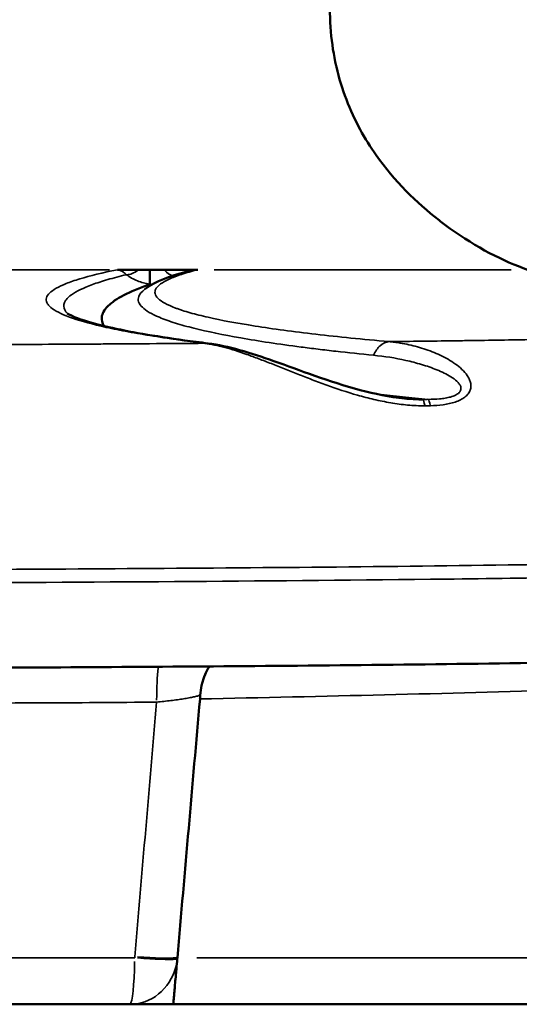
# Model space of a CAD drawing. Units: millimetres. Extents: x -250 to 19453, y 0 to 18367.
# Drawn here: x 15723 to 15821, y 13416 to 13608 of the extents above; entities that cross this region are included whole.
import ezdxf

# ---------------------------------------------------------------- set-up
doc = ezdxf.new("R2010")
doc.units = ezdxf.units.MM
doc.layers.add('MD_Visible', color=7, linetype='Continuous', lineweight=50)
doc.layers.add('MD_Visible Narrow', color=7, linetype='Continuous', lineweight=35)
doc.styles.get("Standard").update_dxf_attribs({"font": 'arial.ttf'})
doc.dimstyles.new('DİLARA 5', dxfattribs={"dimtxt": 250, "dimasz": 100, "dimexe": 0, "dimexo": 100, "dimgap": 50, "dimtad": 2, "dimdec": 0, "dimlfac": 0.1, "dimrnd": 5, "dimtxsty": 'Standard', "dimcen": 0, "dimse1": 1, "dimse2": 1, "dimclrd": 256, "dimadec": 0, "dimazin": 0, "dimtfac": 1, "dimtdec": 0, "dimtix": 1, "dimtmove": 0, "dimatfit": 3, "dimfxl": 1, "dimarcsym": 0})

# ---------------------------------------------------------------- blocks, each defined once
blk = doc.blocks.new('CustomObjectsInViewport6_0')
at = {"layer": 'MD_Visible', "extrusion": (0, 1, 0)}
for p, q in [((15742.22, 13559.45), (15746.43, 13559.45)), ((15746.43, 13559.45), (15748.57, 13559.45)), ((15748.57, 13559.45), (15751.36, 13559.45)), ((15751.36, 13559.45), (15757.95, 13559.45)), ((15825.73, 13415.63), (15753.17, 13415.63))]:
    blk.add_line(p, q, dxfattribs=at)
at = {"layer": 'MD_Visible', "extrusion": (5.02023e-16, -1.399e-30, -1)}
blk.add_ellipse((15755.73, 13475.08), major_axis=(0.94, 8.53), ratio=0.305795, start_param=1.410638, end_param=1.498129, dxfattribs=at)
at = {"layer": 'MD_Visible'}
blk.add_ellipse((15754.03, 13425.43), major_axis=(0.85, 9.74), ratio=0.000083, start_param=1.640344, end_param=1.670743, dxfattribs=at)
for points, knots in [([(15783.92, 13647.97), (15783.8, 13641.57), (15783.86, 13635.5), (15783.93, 13626.91), (15783.95, 13624.12), (15783.94, 13621.41), (15783.93, 13618.66), (15783.87, 13616.03), (15783.8, 13610.93), (15783.83, 13608.46), (15784.23, 13603.75), (15784.58, 13601.45), (15785.09, 13599.22), (15785.61, 13596.95), (15786.27, 13594.8), (15787.84, 13590.72), (15788.74, 13588.78), (15790.71, 13585.16), (15795.11, 13578.15), (15800.78, 13572.59), (15805.91, 13568.58), (15811.79, 13564.19), (15817.8, 13561.11), (15822.54, 13559.45)], [0, 0, 0, 0, 0.125, 0.125, 0.186667, 0.1875, 0.1875, 0.25, 0.25, 0.3125, 0.3125, 0.373333, 0.375, 0.375, 0.4375, 0.4375, 0.5, 0.5, 0.56, 0.75, 0.75, 0.78, 1, 1, 1, 1]), ([(15748.55, 13556.62), (15748.55, 13556.69), (15748.55, 13556.81), (15748.55, 13556.97), (15748.55, 13557.05), (15748.56, 13557.14), (15748.56, 13557.24), (15748.56, 13557.35), (15748.56, 13557.46), (15748.56, 13557.58), (15748.56, 13557.7), (15748.56, 13557.84), (15748.56, 13557.98), (15748.56, 13558.12), (15748.56, 13558.27), (15748.56, 13558.43), (15748.57, 13558.59), (15748.57, 13558.75), (15748.57, 13558.92), (15748.57, 13559.01), (15748.57, 13559.09), (15748.57, 13559.18), (15748.57, 13559.27), (15748.57, 13559.36), (15748.57, 13559.45)], [0, 0, 0, 0, 0.001208534, 0.001208534, 0.001208534, 0.0018128, 0.0018128, 0.0018128, 0.002417067, 0.002417067, 0.002417067, 0.003021334, 0.003021334, 0.003021334, 0.003625601, 0.003625601, 0.003625601, 0.004229868, 0.004229868, 0.004229868, 0.004532001, 0.004532001, 0.004532001, 0.004834134, 0.004834134, 0.004834134, 0.004834134]), ([(15748.47, 13556.56), (15746.51, 13555.88), (15744.85, 13555.18), (15743.49, 13554.47), (15742.82, 13554.12), (15742.21, 13553.76), (15741.69, 13553.4), (15741.43, 13553.22), (15741.19, 13553.04), (15740.97, 13552.86), (15740.75, 13552.68), (15740.54, 13552.5), (15740.36, 13552.32), (15739.64, 13551.59), (15739.24, 13550.87), (15739.16, 13550.14), (15739.1, 13549.57), (15739.23, 13549), (15739.56, 13548.43)], [0.0340139, 0.0340139, 0.0340139, 0.0340139, 0.05189985, 0.05189985, 0.05189985, 0.06084283, 0.06084283, 0.06084283, 0.06531432, 0.06531432, 0.06531432, 0.06978581, 0.06978581, 0.06978581, 0.08767176, 0.08767176, 0.08767176, 0.10170048, 0.10170048, 0.10170048, 0.10170048]), ([(15732.42, 13550.9), (15732.42, 13550.9), (15732.94, 13550.56), (15735.22, 13549.6), (15737.53, 13548.89), (15744.36, 13547.33), (15749.39, 13546.45), (15756.86, 13545.42), (15758.39, 13545.22), (15759.98, 13545.02)], [0.345994, 0.345994, 0.345994, 0.345994, 2.027847, 2.027847, 4.67822, 4.67822, 8.077991, 8.077991, 8.91411, 8.91411, 8.91411, 8.91411]), ([(15759.98, 13545.02), (15763.91, 13544.54), (15768.2, 13543.2), (15777.93, 13539.77), (15783.62, 13537.52), (15792.57, 13535.16), (15795.5, 13534.54), (15798.45, 13534.25)], [0, 0, 0, 0, 1.823012, 1.823012, 3.796089, 3.796089, 4.68417, 4.68417, 4.68417, 4.68417]), ([(15802.02, 13534.05), (15800.99, 13534.06), (15799.98, 13534.11), (15798.97, 13534.2), (15798.8, 13534.22), (15798.62, 13534.23), (15798.45, 13534.25)], [0, 0, 0, 0, 0.003045548, 0.003045548, 0.003045548, 0.003577902, 0.003577902, 0.003577902, 0.003577902]), ([(15901.02, 13484.17), (15878.93, 13483.54), (15856.37, 13483.01), (15811.57, 13482.26), (15789.31, 13482.01), (15745.77, 13481.67), (15724.47, 13481.56), (15703.17, 13481.46)], [0, 0, 0, 0, 6.976177, 6.976177, 13.688262, 13.688262, 20.088556, 20.088556, 20.088556, 20.088556]), ([(15760.26, 13481.79), (15760.15, 13481.63), (15760.05, 13481.46), (15759.95, 13481.28), (15759.68, 13480.82), (15759.44, 13480.31), (15759.23, 13479.77), (15759.12, 13479.5), (15759.03, 13479.21), (15758.94, 13478.92), (15758.85, 13478.63), (15758.78, 13478.34), (15758.71, 13478.04), (15758.58, 13477.43), (15758.49, 13476.81), (15758.45, 13476.16)], [0.009095564, 0.009095564, 0.009095564, 0.009095564, 0.009826152, 0.009826152, 0.009826152, 0.011796353, 0.011796353, 0.011796353, 0.012781453, 0.012781453, 0.012781453, 0.013766553, 0.013766553, 0.013766553, 0.015736754, 0.015736754, 0.015736754, 0.015736754]), ([(15753.94, 13424.46), (15753.89, 13423.85), (15753.84, 13423.26), (15753.79, 13422.68), (15753.76, 13422.39), (15753.73, 13422.1), (15753.71, 13421.82), (15753.68, 13421.53), (15753.66, 13421.25), (15753.64, 13420.98), (15753.59, 13420.44), (15753.54, 13419.93), (15753.5, 13419.45), (15753.46, 13418.97), (15753.42, 13418.53), (15753.39, 13418.12), (15753.35, 13417.72), (15753.32, 13417.37), (15753.29, 13417.06), (15753.28, 13416.9), (15753.27, 13416.76), (15753.26, 13416.62), (15753.24, 13416.49), (15753.23, 13416.37), (15753.22, 13416.27), (15753.21, 13416.06), (15753.19, 13415.9), (15753.18, 13415.79), (15753.17, 13415.68), (15753.17, 13415.63), (15753.17, 13415.63)], [0.00029381, 0.00029381, 0.00029381, 0.00029381, 0.00211709, 0.00211709, 0.00211709, 0.00302872, 0.00302872, 0.00302872, 0.00394036, 0.00394036, 0.00394036, 0.00576363, 0.00576363, 0.00576363, 0.00758691, 0.00758691, 0.00758691, 0.00941018, 0.00941018, 0.00941018, 0.01032182, 0.01032182, 0.01032182, 0.01123346, 0.01123346, 0.01123346, 0.01305673, 0.01305673, 0.01305673, 0.01488, 0.01488, 0.01488, 0.01488]), ([(15703.17, 13415.63), (15704.9, 13415.63), (15706.63, 13415.63), (15708.36, 13415.63), (15710.09, 13415.63), (15711.82, 13415.63), (15713.56, 13415.63), (15717.02, 13415.63), (15720.48, 13415.63), (15723.93, 13415.63), (15730.85, 13415.63), (15737.76, 13415.63), (15744.65, 13415.63)], [0, 0, 0, 0, 0.00519407, 0.00519407, 0.00519407, 0.01038815, 0.01038815, 0.01038815, 0.02077629, 0.02077629, 0.02077629, 0.04155259, 0.04155259, 0.04155259, 0.04155259]), ([(15744.65, 13415.63), (15744.99, 13415.63), (15745.44, 13415.63), (15746, 13415.63), (15746.57, 13415.63), (15747.23, 13415.63), (15747.98, 13415.63), (15748.35, 13415.63), (15748.75, 13415.63), (15749.16, 13415.63), (15749.57, 13415.63), (15749.99, 13415.63), (15750.43, 13415.63), (15750.65, 13415.63), (15750.88, 13415.63), (15751.1, 13415.63), (15751.33, 13415.63), (15751.56, 13415.63), (15751.79, 13415.63), (15752.02, 13415.63), (15752.25, 13415.63), (15752.48, 13415.63), (15752.71, 13415.63), (15752.94, 13415.63), (15753.17, 13415.63)], [0, 0, 0, 0, 0.00280249, 0.00280249, 0.00280249, 0.00560498, 0.00560498, 0.00560498, 0.00700623, 0.00700623, 0.00700623, 0.00840747, 0.00840747, 0.00840747, 0.00910809, 0.00910809, 0.00910809, 0.00980872, 0.00980872, 0.00980872, 0.01050934, 0.01050934, 0.01050934, 0.01120996, 0.01120996, 0.01120996, 0.01120996])]:
    blk.add_open_spline(points, degree=3, knots=knots, dxfattribs=at)
for points in [[(15745.07, 13557.78), (15745.07, 13557.78), (15745.07, 13557.78), (15745.07, 13557.78)], [(15747.62, 13555.64), (15749.84, 13557.31), (15752.34, 13558.13), (15755.72, 13559.05)], [(15748.55, 13556.62), (15748.55, 13556.6), (15748.52, 13556.57), (15748.47, 13556.56)], [(15747.59, 13555.61), (15747.59, 13555.61), (15747.6, 13555.62), (15747.62, 13555.64)], [(15744.16, 13544.94), (15744.16, 13544.94), (15744.16, 13544.94), (15744.16, 13544.94)], [(15806.69, 13545.52), (15806.69, 13545.52), (15806.69, 13545.52), (15806.69, 13545.52)], [(15798.45, 13534.25), (15798.45, 13534.25), (15798.45, 13534.25), (15798.45, 13534.25)], [(15758.4, 13475.41), (15756.92, 13458.53), (15755.44, 13441.64), (15753.97, 13424.76)]]:
    blk.add_open_spline(points, degree=3, dxfattribs=at)
at = {"layer": 'MD_Visible Narrow', "extrusion": (0, 1, 0)}
for p, q in [((15712.64, 13559.45), (15740.66, 13559.45)), ((15761.18, 13559.45), (15819.31, 13559.45)), ((15813.17, 13498.96), (15813.17, 13498.96)), ((15776.7, 13475.8), (15776.7, 13475.8)), ((15757.75, 13424.76), (15825.1, 13424.76))]:
    blk.add_line(p, q, dxfattribs=at)
at = {"layer": 'MD_Visible Narrow'}
for centre, major_axis, ratio, start_param, end_param in [((15746.43, 13562.62), (3.15, 3.88), 0.457728, 3.496725, 4.161714), ((15802.02, 13529.09), (-0.09, 5), 0.141619, -0.703223, -0.153939), ((15717, 13606.61), (595.8, 0.02), 0.125162, 4.856364, 4.857991), ((15803.08, 13529.11), (-0.09, 5), 0.143385, -0.703074, -0.153961), ((15750.96, 13473.93), (-0.09, 10), 0.104299, 0.71734, 1.442294), ((15744.67, 13425.82), (-9.97, 0.83), 0.079261, 1.729214, 2.724604), ((15744.65, 13425.63), (0, 10), 0.935194, 3.214286, 4.522763), ((15744.65, 13425.63), (-9.95, 0.95), 0.078025, 1.730133, 2.725728)]:
    blk.add_ellipse(centre, major_axis=major_axis, ratio=ratio, start_param=start_param, end_param=end_param, dxfattribs=at)
at = {"layer": 'MD_Visible Narrow', "extrusion": (5.02023e-16, -2.64761e-29, -1)}
blk.add_ellipse((15751.36, 13562.68), major_axis=(-2.36, 4.41), ratio=0.370003, start_param=3.523935, end_param=4.077476, dxfattribs=at)
at = {"layer": 'MD_Visible Narrow', "extrusion": (5.02023e-16, 4.31408e-30, -1)}
blk.add_ellipse((15759.37, 13540.06), major_axis=(0.61, 4.96), ratio=0.81456, start_param=-0.143278, end_param=-0.007541, dxfattribs=at)
at = {"layer": 'MD_Visible Narrow', "extrusion": (5.02023e-16, 4.76167e-37, -1)}
blk.add_ellipse((15717.01, 13605.93), major_axis=(-595.84, 0), ratio=0.121869, start_param=4.567511, end_param=4.56913, dxfattribs=at)
at = {"layer": 'MD_Visible Narrow', "extrusion": (5.02023e-16, -1.0832e-42, -1)}
blk.add_ellipse((15744.65, 13425.63), major_axis=(0, 10), ratio=0.096328, start_param=1.732239, end_param=3.067416, dxfattribs=at)
at = {"layer": 'MD_Visible Narrow'}
for points, knots in [([(15742.22, 13559.45), (15739.32, 13558.87), (15736.87, 13558.27), (15734.87, 13557.66), (15734.36, 13557.51), (15733.89, 13557.36), (15733.45, 13557.2), (15733, 13557.05), (15732.59, 13556.9), (15732.2, 13556.74), (15731.43, 13556.43), (15730.78, 13556.12), (15730.24, 13555.81), (15729.15, 13555.19), (15728.52, 13554.57), (15728.35, 13553.94), (15728.26, 13553.63), (15728.29, 13553.31), (15728.43, 13553), (15728.51, 13552.84), (15728.61, 13552.68), (15728.74, 13552.52), (15728.87, 13552.37), (15729.03, 13552.21), (15729.22, 13552.05), (15729.97, 13551.42), (15731.17, 13550.8), (15732.82, 13550.19), (15734.46, 13549.58), (15736.55, 13548.98), (15739.08, 13548.39), (15739.71, 13548.24), (15740.38, 13548.1), (15741.07, 13547.95), (15741.76, 13547.8), (15742.48, 13547.66), (15743.22, 13547.51), (15744.71, 13547.22), (15746.3, 13546.94), (15747.99, 13546.66), (15751.38, 13546.1), (15755.17, 13545.56), (15759.37, 13545.04)], [0, 0, 0, 0, 0.0218176, 0.0218176, 0.0218176, 0.027272, 0.027272, 0.027272, 0.0327263, 0.0327263, 0.0327263, 0.0436351, 0.0436351, 0.0436351, 0.0654527, 0.0654527, 0.0654527, 0.0763615, 0.0763615, 0.0763615, 0.0818159, 0.0818159, 0.0818159, 0.0872703, 0.0872703, 0.0872703, 0.1090878, 0.1090878, 0.1090878, 0.1309054, 0.1309054, 0.1309054, 0.1363598, 0.1363598, 0.1363598, 0.1418142, 0.1418142, 0.1418142, 0.152723, 0.152723, 0.152723, 0.1745405, 0.1745405, 0.1745405, 0.1745405]), ([(15732.44, 13550.89), (15732, 13551.35), (15731.77, 13551.82), (15731.74, 13552.29), (15731.73, 13552.54), (15731.77, 13552.79), (15731.88, 13553.04), (15731.95, 13553.21), (15732.05, 13553.38), (15732.17, 13553.55), (15732.43, 13553.89), (15732.79, 13554.22), (15733.26, 13554.56), (15734.19, 13555.23), (15735.55, 13555.89), (15737.34, 13556.54), (15738.23, 13556.87), (15739.23, 13557.19), (15740.34, 13557.52), (15741.45, 13557.84), (15742.67, 13558.16), (15744, 13558.48)], [0.08891088, 0.08891088, 0.08891088, 0.08891088, 0.10357406, 0.10357406, 0.10357406, 0.11134086, 0.11134086, 0.11134086, 0.1166428, 0.1166428, 0.1166428, 0.12724669, 0.12724669, 0.12724669, 0.14845447, 0.14845447, 0.14845447, 0.15905837, 0.15905837, 0.15905837, 0.16966226, 0.16966226, 0.16966226, 0.16966226]), ([(15742.22, 13559.45), (15742.36, 13559.43), (15742.51, 13559.4), (15742.65, 13559.35), (15742.8, 13559.3), (15742.94, 13559.23), (15743.09, 13559.15), (15743.24, 13559.07), (15743.39, 13558.98), (15743.54, 13558.87), (15743.69, 13558.75), (15743.84, 13558.63), (15744, 13558.48)], [-0.000018006, -0.000018006, -0.000018006, -0.000018006, 0.000790804, 0.000790804, 0.000790804, 0.001599614, 0.001599614, 0.001599614, 0.002408423, 0.002408423, 0.002408423, 0.003217199, 0.003217199, 0.003217199, 0.003217199]), ([(15744, 13558.48), (15744.32, 13558.24), (15744.66, 13558.02), (15745.01, 13557.82), (15745.37, 13557.62), (15745.75, 13557.44), (15746.13, 13557.29), (15746.52, 13557.13), (15746.91, 13557), (15747.32, 13556.89), (15747.72, 13556.78), (15748.13, 13556.69), (15748.55, 13556.62)], [0, 0, 0, 0, 0.001281538, 0.001281538, 0.001281538, 0.002563076, 0.002563076, 0.002563076, 0.003844614, 0.003844614, 0.003844614, 0.005126152, 0.005126152, 0.005126152, 0.005126152]), ([(15795.43, 13545.38), (15790.25, 13545.83), (15785.47, 13546.31), (15781.09, 13546.82), (15778.9, 13547.07), (15776.8, 13547.33), (15774.81, 13547.6), (15772.82, 13547.87), (15770.94, 13548.14), (15769.18, 13548.42), (15765.67, 13548.97), (15762.62, 13549.54), (15760.02, 13550.13), (15758.72, 13550.42), (15757.54, 13550.72), (15756.48, 13551.02), (15755.94, 13551.18), (15755.44, 13551.33), (15754.97, 13551.48), (15754.73, 13551.56), (15754.5, 13551.64), (15754.28, 13551.71), (15754.05, 13551.79), (15753.84, 13551.87), (15753.63, 13551.95), (15751.98, 13552.57), (15750.84, 13553.19), (15750.2, 13553.82), (15749.55, 13554.45), (15749.41, 13555.08), (15749.76, 13555.71), (15749.85, 13555.87), (15749.97, 13556.03), (15750.12, 13556.18), (15750.28, 13556.34), (15750.46, 13556.5), (15750.68, 13556.66), (15751.11, 13556.98), (15751.67, 13557.29), (15752.35, 13557.6), (15753.04, 13557.92), (15753.85, 13558.23), (15754.78, 13558.54), (15755.25, 13558.69), (15755.74, 13558.84), (15756.27, 13559), (15756.8, 13559.15), (15757.36, 13559.3), (15757.95, 13559.45)], [0, 0, 0, 0, 0.0218616, 0.0218616, 0.0218616, 0.0327924, 0.0327924, 0.0327924, 0.0437232, 0.0437232, 0.0437232, 0.0655848, 0.0655848, 0.0655848, 0.0765156, 0.0765156, 0.0765156, 0.081981, 0.081981, 0.081981, 0.0847137, 0.0847137, 0.0847137, 0.0874464, 0.0874464, 0.0874464, 0.109308, 0.109308, 0.109308, 0.1311696, 0.1311696, 0.1311696, 0.136635, 0.136635, 0.136635, 0.1421004, 0.1421004, 0.1421004, 0.1530312, 0.1530312, 0.1530312, 0.163962, 0.163962, 0.163962, 0.1694274, 0.1694274, 0.1694274, 0.1748928, 0.1748928, 0.1748928, 0.1748928]), ([(15755.72, 13559.05), (15755.78, 13559.07), (15755.83, 13559.08), (15755.89, 13559.1), (15756.58, 13559.28), (15757.26, 13559.39), (15757.95, 13559.45)], [0.002740483, 0.002740483, 0.002740483, 0.002740483, 0.002996617, 0.002996617, 0.002996617, 0.005993235, 0.005993235, 0.005993235, 0.005993235]), ([(15747.62, 13555.64), (15746.99, 13555.16), (15746.58, 13554.68), (15746.4, 13554.2), (15746.34, 13554.02), (15746.3, 13553.84), (15746.3, 13553.67), (15746.3, 13553.49), (15746.33, 13553.31), (15746.39, 13553.14), (15746.5, 13552.78), (15746.74, 13552.43), (15747.11, 13552.09), (15747.79, 13551.43), (15748.9, 13550.77), (15750.44, 13550.13), (15751.35, 13549.75), (15752.4, 13549.37), (15753.61, 13548.99), (15754.16, 13548.82), (15754.73, 13548.65), (15755.33, 13548.49), (15755.94, 13548.32), (15756.57, 13548.16), (15757.22, 13547.99), (15759.85, 13547.33), (15762.92, 13546.7), (15766.41, 13546.09), (15769.9, 13545.47), (15773.82, 13544.88), (15778.18, 13544.31), (15779.26, 13544.17), (15780.38, 13544.03), (15781.52, 13543.89), (15782.66, 13543.76), (15783.82, 13543.62), (15785.01, 13543.48), (15787.38, 13543.22), (15789.85, 13542.95), (15792.4, 13542.7)], [0.0332543, 0.0332543, 0.0332543, 0.0332543, 0.0481349, 0.0481349, 0.0481349, 0.0535874, 0.0535874, 0.0535874, 0.0590399, 0.0590399, 0.0590399, 0.0699448, 0.0699448, 0.0699448, 0.0905487, 0.0905487, 0.0905487, 0.1026596, 0.1026596, 0.1026596, 0.1081121, 0.1081121, 0.1081121, 0.1135645, 0.1135645, 0.1135645, 0.1353744, 0.1353744, 0.1353744, 0.1571842, 0.1571842, 0.1571842, 0.1626367, 0.1626367, 0.1626367, 0.1680892, 0.1680892, 0.1680892, 0.1789941, 0.1789941, 0.1789941, 0.1789941]), ([(15845.48, 13546.17), (15837.18, 13546), (15828.83, 13545.85), (15820.41, 13545.72), (15818.31, 13545.68), (15816.2, 13545.65), (15814.09, 13545.62), (15813.56, 13545.61), (15813.03, 13545.6), (15812.5, 13545.6), (15812.24, 13545.59), (15811.97, 13545.59), (15811.71, 13545.59), (15811.58, 13545.58), (15811.45, 13545.58), (15811.31, 13545.58), (15811.25, 13545.58), (15811.19, 13545.58), (15811.13, 13545.58), (15811.06, 13545.58), (15811, 13545.58), (15810.94, 13545.57), (15809.94, 13545.56), (15808.93, 13545.55), (15807.92, 13545.53), (15803.87, 13545.48), (15799.71, 13545.43), (15795.43, 13545.38)], [0, 0, 0, 0, 0.1837492, 0.1837492, 0.1837492, 0.2296865, 0.2296865, 0.2296865, 0.2411708, 0.2411708, 0.2411708, 0.246913, 0.246913, 0.246913, 0.2497841, 0.2497841, 0.2497841, 0.2512196, 0.2512196, 0.2512196, 0.2526552, 0.2526552, 0.2526552, 0.2756238, 0.2756238, 0.2756238, 0.3674984, 0.3674984, 0.3674984, 0.3674984]), ([(15759.37, 13545.04), (15755.85, 13545.02), (15752.23, 13544.99), (15748.48, 13544.97), (15746.61, 13544.95), (15744.71, 13544.94), (15742.77, 13544.93), (15742.29, 13544.93), (15741.81, 13544.92), (15741.32, 13544.92), (15741.08, 13544.92), (15740.83, 13544.92), (15740.59, 13544.91), (15740.47, 13544.91), (15740.34, 13544.91), (15740.22, 13544.91), (15740.21, 13544.91), (15740.19, 13544.91), (15740.18, 13544.91), (15740.16, 13544.91), (15740.15, 13544.91), (15740.14, 13544.91), (15740.12, 13544.91), (15740.1, 13544.91), (15740.08, 13544.91), (15740.04, 13544.91), (15740, 13544.91), (15739.96, 13544.91), (15739.3, 13544.91), (15738.63, 13544.9), (15737.94, 13544.9), (15732.4, 13544.87), (15725.7, 13544.83), (15717.83, 13544.79)], [0.624085, 0.624085, 0.624085, 0.624085, 0.6971534, 0.6971534, 0.6971534, 0.7336876, 0.7336876, 0.7336876, 0.7428211, 0.7428211, 0.7428211, 0.7473879, 0.7473879, 0.7473879, 0.7496713, 0.7496713, 0.7496713, 0.7499567, 0.7499567, 0.7499567, 0.7502421, 0.7502421, 0.7502421, 0.750813, 0.750813, 0.750813, 0.7519547, 0.7519547, 0.7519547, 0.7702218, 0.7702218, 0.7702218, 0.9163585, 0.9163585, 0.9163585, 0.9163585]), ([(15759.37, 13545.04), (15759.44, 13545.03), (15759.52, 13545.02), (15759.6, 13545.01), (15759.67, 13545), (15759.75, 13544.99), (15759.83, 13544.97), (15759.98, 13544.95), (15760.14, 13544.92), (15760.29, 13544.9), (15760.61, 13544.84), (15760.93, 13544.78), (15761.25, 13544.71), (15761.9, 13544.57), (15762.56, 13544.41), (15763.25, 13544.23), (15764.62, 13543.86), (15766.06, 13543.4), (15767.58, 13542.86), (15768.35, 13542.59), (15769.13, 13542.3), (15769.93, 13542), (15770.73, 13541.7), (15771.54, 13541.38), (15772.37, 13541.06), (15774.03, 13540.4), (15775.76, 13539.71), (15777.57, 13539), (15778.47, 13538.64), (15779.39, 13538.28), (15780.34, 13537.92), (15781.28, 13537.56), (15782.25, 13537.2), (15783.22, 13536.85), (15785.17, 13536.15), (15787.18, 13535.49), (15789.26, 13534.89), (15790.31, 13534.59), (15791.37, 13534.31), (15792.45, 13534.06), (15792.99, 13533.93), (15793.54, 13533.81), (15794.09, 13533.7), (15794.64, 13533.59), (15795.19, 13533.48), (15795.74, 13533.39), (15796.84, 13533.2), (15797.95, 13533.05), (15799.06, 13532.95), (15800.18, 13532.85), (15801.3, 13532.79), (15802.43, 13532.81)], [-0.00000006, -0.00000006, -0.00000006, -0.00000006, 0.00041872, 0.00041872, 0.00041872, 0.00083751, 0.00083751, 0.00083751, 0.00167508, 0.00167508, 0.00167508, 0.00335022, 0.00335022, 0.00335022, 0.00670049, 0.00670049, 0.00670049, 0.01340104, 0.01340104, 0.01340104, 0.01675132, 0.01675132, 0.01675132, 0.02010159, 0.02010159, 0.02010159, 0.02680215, 0.02680215, 0.02680215, 0.03015242, 0.03015242, 0.03015242, 0.0335027, 0.0335027, 0.0335027, 0.04020325, 0.04020325, 0.04020325, 0.04355352, 0.04355352, 0.04355352, 0.04522866, 0.04522866, 0.04522866, 0.0469038, 0.0469038, 0.0469038, 0.05025408, 0.05025408, 0.05025408, 0.05360435, 0.05360435, 0.05360435, 0.05360435]), ([(15795.43, 13545.38), (15794.83, 13545.32), (15794.22, 13545.05), (15793.69, 13544.58), (15793.17, 13544.11), (15792.72, 13543.46), (15792.4, 13542.7)], [0, 0, 0, 0, 0.5, 0.5, 0.5, 1, 1, 1, 1]), ([(15803.5, 13532.83), (15804.35, 13532.85), (15805.19, 13532.91), (15806.01, 13533.02), (15806.42, 13533.08), (15806.82, 13533.15), (15807.21, 13533.23), (15807.61, 13533.32), (15808, 13533.43), (15808.36, 13533.55), (15808.73, 13533.67), (15809.07, 13533.81), (15809.4, 13533.98), (15809.56, 13534.06), (15809.71, 13534.15), (15809.86, 13534.24), (15810.01, 13534.33), (15810.15, 13534.42), (15810.27, 13534.52), (15810.4, 13534.62), (15810.52, 13534.73), (15810.63, 13534.84), (15810.74, 13534.95), (15810.84, 13535.06), (15810.93, 13535.17), (15811.1, 13535.41), (15811.23, 13535.64), (15811.32, 13535.89), (15811.4, 13536.13), (15811.45, 13536.38), (15811.46, 13536.63), (15811.46, 13536.88), (15811.43, 13537.12), (15811.37, 13537.36), (15811.31, 13537.6), (15811.23, 13537.84), (15811.12, 13538.06), (15811.01, 13538.29), (15810.88, 13538.51), (15810.73, 13538.72), (15810.44, 13539.15), (15810.08, 13539.55), (15809.69, 13539.93), (15809.29, 13540.31), (15808.86, 13540.66), (15808.4, 13540.99), (15807.94, 13541.32), (15807.46, 13541.62), (15806.96, 13541.91), (15806.47, 13542.2), (15805.95, 13542.46), (15805.43, 13542.71), (15804.39, 13543.21), (15803.31, 13543.63), (15802.21, 13543.98), (15801.12, 13544.34), (15800, 13544.63), (15798.87, 13544.86), (15798.3, 13544.98), (15797.73, 13545.08), (15797.16, 13545.17), (15796.87, 13545.21), (15796.59, 13545.25), (15796.3, 13545.28), (15796.16, 13545.3), (15796.01, 13545.32), (15795.87, 13545.33), (15795.75, 13545.35), (15795.63, 13545.36), (15795.52, 13545.37), (15795.49, 13545.37), (15795.46, 13545.37), (15795.43, 13545.38)], [0, 0, 0, 0, 0.00256926, 0.00256926, 0.00256926, 0.0038539, 0.0038539, 0.0038539, 0.00513853, 0.00513853, 0.00513853, 0.00642316, 0.00642316, 0.00642316, 0.00706547, 0.00706547, 0.00706547, 0.00770779, 0.00770779, 0.00770779, 0.00835011, 0.00835011, 0.00835011, 0.00899242, 0.00899242, 0.00899242, 0.01027705, 0.01027705, 0.01027705, 0.01156169, 0.01156169, 0.01156169, 0.01284632, 0.01284632, 0.01284632, 0.01413095, 0.01413095, 0.01413095, 0.01541558, 0.01541558, 0.01541558, 0.01798484, 0.01798484, 0.01798484, 0.02055411, 0.02055411, 0.02055411, 0.02312337, 0.02312337, 0.02312337, 0.02569263, 0.02569263, 0.02569263, 0.03083116, 0.03083116, 0.03083116, 0.03596969, 0.03596969, 0.03596969, 0.03853895, 0.03853895, 0.03853895, 0.03982358, 0.03982358, 0.03982358, 0.0404659, 0.0404659, 0.0404659, 0.04098582, 0.04098582, 0.04098582, 0.04110821, 0.04110821, 0.04110821, 0.04110821]), ([(15792.4, 13542.7), (15794.5, 13542.49), (15796.59, 13542.17), (15798.68, 13541.7), (15799.72, 13541.47), (15800.76, 13541.2), (15801.78, 13540.9), (15802.8, 13540.59), (15803.8, 13540.25), (15804.78, 13539.85), (15805.26, 13539.65), (15805.74, 13539.44), (15806.2, 13539.22), (15806.66, 13538.99), (15807.11, 13538.75), (15807.54, 13538.48), (15807.96, 13538.22), (15808.35, 13537.93), (15808.69, 13537.62), (15808.86, 13537.46), (15809.01, 13537.29), (15809.14, 13537.12), (15809.27, 13536.95), (15809.38, 13536.77), (15809.44, 13536.57), (15809.47, 13536.48), (15809.49, 13536.38), (15809.5, 13536.28), (15809.51, 13536.18), (15809.5, 13536.08), (15809.48, 13535.98), (15809.46, 13535.87), (15809.42, 13535.77), (15809.37, 13535.67), (15809.31, 13535.57), (15809.24, 13535.48), (15809.15, 13535.38), (15809.05, 13535.29), (15808.95, 13535.2), (15808.83, 13535.12), (15808.7, 13535.03), (15808.57, 13534.96), (15808.42, 13534.89), (15808.28, 13534.82), (15808.12, 13534.75), (15807.96, 13534.69), (15807.8, 13534.64), (15807.64, 13534.58), (15807.47, 13534.53), (15807.13, 13534.44), (15806.77, 13534.37), (15806.41, 13534.31), (15806.05, 13534.25), (15805.69, 13534.2), (15805.32, 13534.17), (15804.58, 13534.1), (15803.83, 13534.07), (15803.08, 13534.07)], [0, 0, 0, 0, 0.00891127, 0.00891127, 0.00891127, 0.0133669, 0.0133669, 0.0133669, 0.01782253, 0.01782253, 0.01782253, 0.02005035, 0.02005035, 0.02005035, 0.02227817, 0.02227817, 0.02227817, 0.02450598, 0.02450598, 0.02450598, 0.02561989, 0.02561989, 0.02561989, 0.0267338, 0.0267338, 0.0267338, 0.02729075, 0.02729075, 0.02729075, 0.02784771, 0.02784771, 0.02784771, 0.02840466, 0.02840466, 0.02840466, 0.02896161, 0.02896161, 0.02896161, 0.02951857, 0.02951857, 0.02951857, 0.03007552, 0.03007552, 0.03007552, 0.03063248, 0.03063248, 0.03063248, 0.03118943, 0.03118943, 0.03118943, 0.03230334, 0.03230334, 0.03230334, 0.03341725, 0.03341725, 0.03341725, 0.03564506, 0.03564506, 0.03564506, 0.03564506]), ([(15802.02, 13534.05), (15799.97, 13534.25), (15797.96, 13534.45), (15796, 13534.66), (15795.52, 13534.71), (15795.05, 13534.76), (15794.57, 13534.81)], [0.00213251, 0.00213251, 0.00213251, 0.00213251, 0.009930506, 0.009930506, 0.009930506, 0.011842014, 0.011842014, 0.011842014, 0.011842014]), ([(15703.17, 13500.7), (15728.9, 13500.83), (15754.63, 13500.97), (15780.3, 13501.2), (15793.13, 13501.32), (15805.94, 13501.46), (15818.74, 13501.65), (15825.13, 13501.74), (15831.52, 13501.84), (15837.9, 13501.95), (15844.29, 13502.06), (15850.66, 13502.18), (15857.02, 13502.31)], [0, 0, 0, 0, 0.5, 0.5, 0.5, 0.75, 0.75, 0.75, 0.875, 0.875, 0.875, 1, 1, 1, 1]), ([(15902.76, 13500.82), (15886.46, 13500.36), (15869.97, 13499.96), (15853.39, 13499.63), (15845.11, 13499.46), (15836.8, 13499.31), (15828.48, 13499.18), (15820.17, 13499.05), (15811.84, 13498.94), (15803.5, 13498.84), (15770.15, 13498.45), (15736.66, 13498.28), (15703.17, 13498.11)], [0, 0, 0, 0, 0.25, 0.25, 0.25, 0.375, 0.375, 0.375, 0.5, 0.5, 0.5, 0.999999, 0.999999, 0.999999, 0.999999]), ([(15758.4, 13475.41), (15770.5, 13475.66), (15782.55, 13475.93), (15794.52, 13476.22), (15806.49, 13476.51), (15818.39, 13476.82), (15830.21, 13477.16)], [0, 0, 0, 0, 0.03725819, 0.03725819, 0.03725819, 0.07451638, 0.07451638, 0.07451638, 0.07451638]), ([(15749.91, 13474.8), (15750.87, 13474.89), (15751.8, 13474.99), (15752.69, 13475.1), (15753.14, 13475.15), (15753.58, 13475.21), (15753.99, 13475.27), (15754.4, 13475.32), (15754.8, 13475.38), (15755.17, 13475.44), (15755.36, 13475.47), (15755.54, 13475.5), (15755.72, 13475.53), (15755.9, 13475.56), (15756.07, 13475.59), (15756.24, 13475.62), (15756.57, 13475.68), (15756.87, 13475.74), (15757.15, 13475.8), (15757.42, 13475.86), (15757.67, 13475.92), (15757.89, 13475.98), (15758.11, 13476.04), (15758.3, 13476.1), (15758.45, 13476.16)], [0, 0, 0, 0, 0.00287682, 0.00287682, 0.00287682, 0.00431522, 0.00431522, 0.00431522, 0.00575363, 0.00575363, 0.00575363, 0.00647284, 0.00647284, 0.00647284, 0.00719204, 0.00719204, 0.00719204, 0.00863045, 0.00863045, 0.00863045, 0.01006886, 0.01006886, 0.01006886, 0.01150727, 0.01150727, 0.01150727, 0.01150727]), ([(15703.17, 13474.58), (15704.14, 13474.58), (15705.12, 13474.58), (15706.1, 13474.58), (15707.07, 13474.58), (15708.05, 13474.58), (15709.02, 13474.59), (15710.97, 13474.59), (15712.92, 13474.59), (15714.87, 13474.6), (15718.78, 13474.61), (15722.67, 13474.62), (15726.57, 13474.64), (15734.37, 13474.67), (15742.15, 13474.73), (15749.91, 13474.8)], [0, 0, 0, 0, 0.00292674, 0.00292674, 0.00292674, 0.00585347, 0.00585347, 0.00585347, 0.01170695, 0.01170695, 0.01170695, 0.0234139, 0.0234139, 0.0234139, 0.0468278, 0.0468278, 0.0468278, 0.0468278]), ([(15745.61, 13424.76), (15739.86, 13424.76), (15734.1, 13424.76), (15728.32, 13424.76), (15724.15, 13424.76), (15719.97, 13424.76), (15715.79, 13424.76), (15713.7, 13424.76), (15711.61, 13424.76), (15709.51, 13424.76), (15708.99, 13424.76), (15708.47, 13424.76), (15707.95, 13424.76), (15707.42, 13424.76), (15706.89, 13424.76), (15706.37, 13424.76), (15706.11, 13424.76), (15705.85, 13424.76), (15705.59, 13424.76), (15705.34, 13424.76), (15705.09, 13424.76), (15704.83, 13424.76), (15704.31, 13424.76), (15703.76, 13424.76), (15703.17, 13424.76), (15703.17, 13424.76), (15703.17, 13424.76), (15703.17, 13424.76)], [0.00840143, 0.00840143, 0.00840143, 0.00840143, 0.02579755, 0.02579755, 0.02579755, 0.0383554, 0.0383554, 0.0383554, 0.04463433, 0.04463433, 0.04463433, 0.04620406, 0.04620406, 0.04620406, 0.0477738, 0.0477738, 0.0477738, 0.04855866, 0.04855866, 0.04855866, 0.04934353, 0.04934353, 0.04934353, 0.05091326, 0.05091326, 0.05091326, 0.05091492, 0.05091492, 0.05091492, 0.05091492])]:
    blk.add_open_spline(points, degree=3, knots=knots, dxfattribs=at)
for points in [[(15755.72, 13559.05), (15755.72, 13559.05), (15755.72, 13559.05), (15755.72, 13559.05)], [(15748.47, 13556.56), (15748.74, 13556.59), (15749.01, 13556.63), (15749.27, 13556.67)], [(15747.62, 13555.64), (15747.62, 13555.64), (15747.62, 13555.64), (15747.62, 13555.64)], [(15793.25, 13535.07), (15796.42, 13534.72), (15799.69, 13534.39), (15803.08, 13534.07)], [(15749.91, 13474.8), (15748.48, 13458.18), (15747.05, 13441.56), (15745.63, 13424.95)], [(15745.63, 13424.95), (15745.62, 13424.88), (15745.62, 13424.82), (15745.61, 13424.76)]]:
    blk.add_open_spline(points, degree=3, dxfattribs=at)
blk.add_rational_spline([(15793.11, 13476.18), (15793.11, 13476.18), (15793.11, 13476.18), (15793.11, 13476.18)], [0.898656970672, 0.898656943027, 0.898656915381, 0.898656887735], degree=3, dxfattribs=at)
blk = doc.blocks.new('*D8')
at = {"lineweight": -2, "transparency": 16777216}
blk.add_line((12624.37, 18025.02), (19352.84, 18025.02), dxfattribs=at)
at = {"transparency": 16777216}
for points in [[(12624.37, 18041.68), (12624.37, 18008.35), (12524.37, 18025.02)], [(19352.84, 18041.68), (19352.84, 18008.35), (19452.84, 18025.02)]]:
    blk.add_solid(points, dxfattribs=at)
at = {"layer": 'Defpoints', "color": 0, "transparency": 16777216}
for p in [(19452.84, 18025.02), (12524.37, 15197.42), (19452.84, 13496.55)]:
    blk.add_point(p, dxfattribs=at)
at = {"color": 0, "transparency": 16777216, "insert": (15988.6, 18202.66), "char_height": 250, "attachment_point": 5}
blk.add_mtext('695', dxfattribs=at)

msp = doc.modelspace()

# ---------------------------------------------------------------- block references
at = {"layer": 'MD_Visible'}
msp.add_blockref('CustomObjectsInViewport6_0', (0, 0), dxfattribs=at)

# ---------------------------------------------------------------- dimensions: what is measured, and where the dimension line sits
dim = msp.add_linear_dim(base=(19452.84, 18025.02), p1=(12524.37, 15197.42), p2=(19452.84, 13496.55), dimstyle='DİLARA 5')
dim.commit()
dim.dimension.update_dxf_attribs({"geometry": '*D8', "text_midpoint": (15988.6, 18202.66)})

doc.saveas('drawing.dxf')
